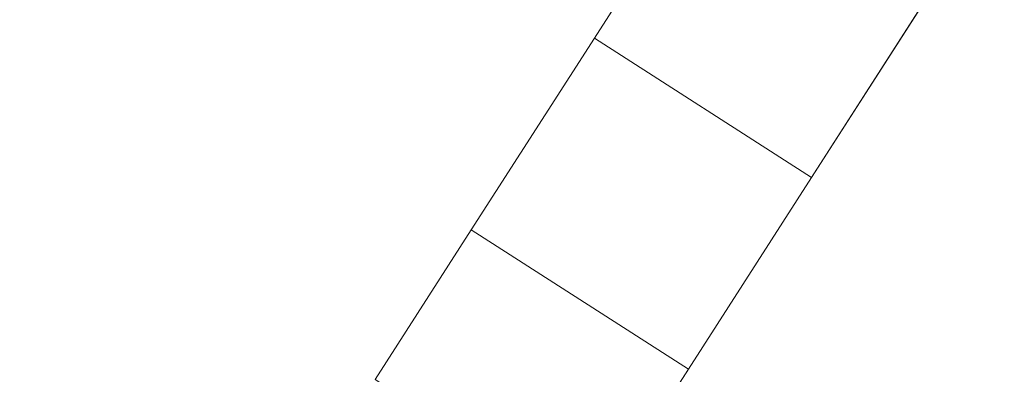
# Model space of a CAD drawing. Units: millimetres. Extents: x 948461 to 973937, y 371646 to 385754.
# Drawn here: x 952867 to 955920, y 377249 to 378349 of the extents above; entities that cross this region are included whole.
import ezdxf

# ---------------------------------------------------------------- set-up
doc = ezdxf.new("R2010")
doc.units = ezdxf.units.MM
doc.layers.add('AGROPAC_Bemaßung Sicherheitsbereich', color=5, linetype='Continuous', lineweight=18)
doc.layers.add('AGROPAC_Konstruktion', color=1, linetype='Continuous', lineweight=0)
doc.styles.get("Standard").update_dxf_attribs({"font": 'arial.ttf'})
doc.dimstyles.new('Standard$0', dxfattribs={"dimtxt": 0.18, "dimasz": 0.18, "dimexe": 0.18, "dimexo": 0.0625, "dimgap": 0.09, "dimtad": 0, "dimtih": 1, "dimtoh": 1, "dimdec": 4, "dimzin": 0, "dimdsep": 46, "dimtxsty": 'Standard', "dimcen": 0.09, "dimadec": 0, "dimazin": 0, "dimtfac": 1, "dimtdec": 4, "dimtofl": 0, "dimtmove": 0, "dimatfit": 3, "dimfxl": 0, "dimtolj": 1, "dimtzin": 0, "dimarcsym": 0})

# ---------------------------------------------------------------- blocks, each defined once
blk = doc.blocks.new('*D95')
at = {"layer": 'AGROPAC_Bemaßung Sicherheitsbereich', "color": 0, "linetype": 'ByBlock', "lineweight": -2, "transparency": 16777216}
for p, q in [((956724.2, 385735), (948669.5, 385735)), ((948903.5, 385501), (948903.5, 379659.2)), ((948903.5, 373344.3), (948903.5, 379186.2)), ((954198.2, 373110.3), (948669.5, 373110.3))]:
    blk.add_line(p, q, dxfattribs=at)
at = {"layer": 'AGROPAC_Bemaßung Sicherheitsbereich', "color": 0, "transparency": 16777216}
for points in [[(948864.5, 385501), (948942.5, 385501), (948903.5, 385735)], [(948864.5, 373344.3), (948942.5, 373344.3), (948903.5, 373110.3)]]:
    blk.add_solid(points, dxfattribs=at)
at = {"layer": 'Defpoints', "color": 0, "transparency": 16777216}
for p in [(948903.5, 385735), (956805.5, 385735), (954279.4, 373110.3)]:
    blk.add_point(p, dxfattribs=at)
at = {"layer": 'AGROPAC_Bemaßung Sicherheitsbereich', "color": 0, "transparency": 16777216, "insert": (948903.5, 379422.7), "char_height": 234, "attachment_point": 5}
blk.add_mtext('\\A1;12600', dxfattribs=at)

msp = doc.modelspace()

# ---------------------------------------------------------------- linework, layer by layer
at = {"layer": 'AGROPAC_Konstruktion'}
for points, invisible_edges in [([(955231.5, 379198.5, 470.3), (954649.1, 378291.7, 354.3), (954649.1, 378291.7, 360.3), (955231.5, 379198.5, 476.3)], 10), ([(955904.6, 378766.2, 476.3), (955322.3, 377859.4, 360.3), (955322.3, 377859.4, 354.3), (955904.6, 378766.2, 470.3)], 10), ([(954267.4, 377697.3, 295.4), (954267.4, 377697.3, 301.4), (954649.1, 378291.7, 360.3), (954649.1, 378291.7, 354.3)], 5), ([(955322.3, 377859.4, 360.3), (954940.6, 377265, 301.4), (954940.6, 377265, 295.4), (955322.3, 377859.4, 354.3)], 10), ([(953969.1, 377232.8, 266.5), (953969.1, 377232.8, 272.5), (954267.4, 377697.3, 301.4), (954267.4, 377697.3, 295.4)], 5), ([(954940.6, 377265, 301.4), (954642.3, 376800.5, 272.5), (954642.3, 376800.5, 266.5), (954940.6, 377265, 295.4)], 10)]:
    msp.add_3dface(points, dxfattribs=dict(at, invisible_edges=invisible_edges))
for points in [[(955904.6, 378766.2, 470.3), (955322.3, 377859.4, 354.3), (954649.1, 378291.7, 354.3), (955231.5, 379198.5, 470.3)], [(955322.3, 377859.4, 360.3), (955904.6, 378766.2, 476.3), (955231.5, 379198.5, 476.3), (954649.1, 378291.7, 360.3)], [(955322.3, 377859.4, 354.3), (954940.6, 377265, 295.4), (954267.4, 377697.3, 295.4), (954649.1, 378291.7, 354.3)], [(954940.6, 377265, 301.4), (955322.3, 377859.4, 360.3), (954649.1, 378291.7, 360.3), (954267.4, 377697.3, 301.4)], [(954940.6, 377265, 295.4), (954642.3, 376800.5, 266.5), (953969.1, 377232.8, 266.5), (954267.4, 377697.3, 295.4)], [(954642.3, 376800.5, 272.5), (954940.6, 377265, 301.4), (954267.4, 377697.3, 301.4), (953969.1, 377232.8, 272.5)]]:
    msp.add_3dface(points, dxfattribs=at)

# ---------------------------------------------------------------- dimensions: what is measured, and where the dimension line sits
at = {"layer": 'AGROPAC_Bemaßung Sicherheitsbereich'}
dim = msp.add_linear_dim(base=(948903.5, 385735), p1=(954279.4, 373110.3), p2=(956805.5, 385735), angle=90, text='12600', dimstyle='Standard$0', override={"dimscale": 1300, "dimdec": 0, "dimarcsym": 1}, dxfattribs=at)
dim.commit()
dim.dimension.update_dxf_attribs({"geometry": '*D95', "text_midpoint": (948903.5, 379422.7)})

doc.saveas('drawing.dxf')
